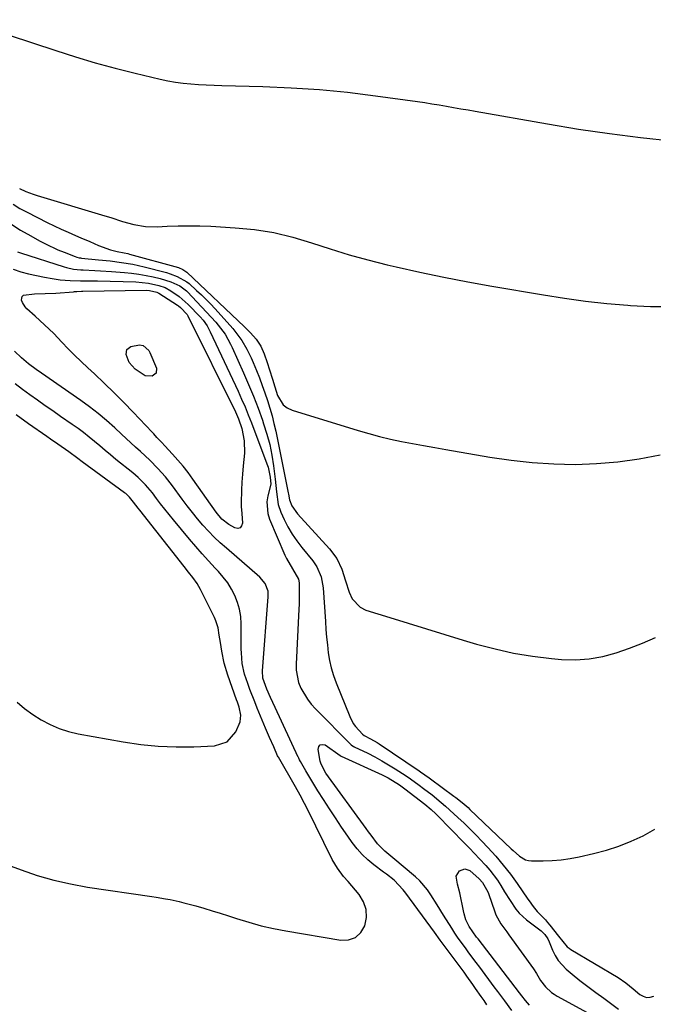
# Model space of a CAD drawing. Units: inches. Extents: x 1900252 to 1905594, y 432590 to 437874.
# Drawn here: x 1901108 to 1901341, y 435479 to 435842 of the extents above; entities that cross this region are included whole.
import ezdxf

# ---------------------------------------------------------------- set-up
doc = ezdxf.new("R2010")
doc.units = ezdxf.units.IN
doc.header["$MEASUREMENT"] = 0
doc.layers.add('7', color=7, linetype='Continuous')
doc.layers.add('8', color=7, linetype='Continuous')

msp = doc.modelspace()

# ---------------------------------------------------------------- linework, layer by layer
at = {"layer": '7', "color": 18}
for points in [[(1901107.58, 435779.88, 1802), (1901109.93, 435778.84, 1802), (1901112.69, 435777.79, 1802), (1901114.1, 435777.34, 1802), (1901139.11, 435769.91, 1802), (1901141.28, 435769.23, 1802), (1901145.58, 435767.76, 1802), (1901149.8, 435766.66, 1802), (1901154.06, 435765.94, 1802), (1901158.39, 435765.85, 1802), (1901162.07, 435766.04, 1802), (1901166.08, 435766.18, 1802), (1901170.1, 435766.24, 1802), (1901174.12, 435766.16, 1802), (1901178.13, 435766, 1802), (1901187.06, 435765.49, 1802), (1901194.24, 435764.78, 1802), (1901201.35, 435763.68, 1802), (1901208.33, 435761.99, 1802), (1901215.25, 435759.92, 1802), (1901222.13, 435757.65, 1802), (1901229.06, 435755.53, 1802), (1901236.04, 435753.62, 1802), (1901243.07, 435751.86, 1802), (1901246.45, 435751.06, 1802), (1901255.21, 435749.09, 1802), (1901264, 435747.23, 1802), (1901272.82, 435745.54, 1802), (1901281.66, 435743.96, 1802), (1901300.75, 435740.73, 1802), (1901308.49, 435739.52, 1802), (1901316.25, 435738.46, 1802), (1901324.03, 435737.61, 1802), (1901331.83, 435736.91, 1802), (1901332.74, 435736.84, 1802), (1901340.09, 435736.51, 1802), (1901347.43, 435736.51, 1802)], [(1901105.24, 435774.18, 1804), (1901107.79, 435772.62, 1804), (1901110.42, 435771.18, 1804), (1901117.77, 435767.46, 1804), (1901120.36, 435766.19, 1804), (1901122.95, 435764.96, 1804), (1901125.58, 435763.79, 1804), (1901128.22, 435762.66, 1804), (1901130.24, 435761.82, 1804), (1901133.53, 435760.43, 1804), (1901136.79, 435758.99, 1804), (1901141.11, 435757.33, 1804), (1901143.63, 435756.77, 1804), (1901146.23, 435756.25, 1804), (1901147.52, 435755.95, 1804), (1901148.16, 435755.78, 1804), (1901166.26, 435750.79, 1804), (1901167.86, 435750.11, 1804), (1901168.92, 435749.35, 1804), (1901169.24, 435749.06, 1804), (1901190.54, 435729, 1804), (1901192.76, 435726.77, 1804), (1901194.83, 435724.41, 1804), (1901196.58, 435721.84, 1804), (1901197.82, 435718.99, 1804), (1901198.85, 435715.84, 1804), (1901199.74, 435713.19, 1804), (1901200.91, 435709.66, 1804), (1901201.78, 435706.88, 1804), (1901202.74, 435703.65, 1804), (1901204.74, 435700.27, 1804), (1901206.28, 435699.12, 1804), (1901208.1, 435698.24, 1804), (1901232.37, 435690.81, 1804), (1901236.35, 435689.66, 1804), (1901240.34, 435688.6, 1804), (1901244.37, 435687.65, 1804), (1901248.41, 435686.79, 1804), (1901252.48, 435686.01, 1804), (1901256.55, 435685.24, 1804), (1901260.62, 435684.5, 1804), (1901264.7, 435683.78, 1804), (1901280.93, 435680.96, 1804), (1901288.75, 435679.82, 1804), (1901296.59, 435678.95, 1804), (1901304.47, 435678.5, 1804), (1901312.38, 435678.33, 1804), (1901320.27, 435678.62, 1804), (1901328.13, 435679.24, 1804), (1901335.93, 435680.34, 1804), (1901343.7, 435681.78, 1804)], [(1901104.38, 435766.96, 1806), (1901108.04, 435764.64, 1806), (1901111.79, 435762.45, 1806), (1901115.04, 435760.66, 1806), (1901117.25, 435759.5, 1806), (1901121.76, 435757.39, 1806), (1901124.07, 435756.43, 1806), (1901128.16, 435754.83, 1806), (1901128.72, 435754.64, 1806), (1901129.58, 435754.44, 1806), (1901130.16, 435754.35, 1806), (1901130.45, 435754.31, 1806), (1901136.77, 435753.69, 1806), (1901140.99, 435753.23, 1806), (1901145.2, 435752.71, 1806), (1901149.38, 435752.02, 1806), (1901153.51, 435751.09, 1806), (1901161.84, 435748.94, 1806), (1901163.15, 435748.55, 1806), (1901165.68, 435747.54, 1806), (1901169.28, 435745.55, 1806), (1901170.1, 435744.9, 1806), (1901172.9, 435742.42, 1806), (1901174.67, 435740.8, 1806), (1901178.06, 435737.43, 1806), (1901179.68, 435735.67, 1806), (1901186.23, 435728.33, 1806), (1901187.4, 435726.93, 1806), (1901189.53, 435723.97, 1806), (1901191.36, 435720.81, 1806), (1901192.97, 435717.53, 1806), (1901193.7, 435715.85, 1806), (1901194.93, 435712.9, 1806), (1901196.02, 435710.17, 1806), (1901197.08, 435707.42, 1806), (1901198.07, 435704.66, 1806), (1901199.02, 435701.87, 1806), (1901199.89, 435699.06, 1806), (1901200.69, 435696.24, 1806), (1901201.39, 435693.38, 1806), (1901202.03, 435690.51, 1806), (1901206.62, 435667.88, 1806), (1901206.73, 435667.35, 1806), (1901207.13, 435665.22, 1806), (1901208.02, 435663.05, 1806), (1901210.07, 435660.08, 1806), (1901221.89, 435647.16, 1806), (1901224.51, 435643.65, 1806), (1901226.39, 435639.69, 1806), (1901227.82, 435635.48, 1806), (1901229.1, 435631.23, 1806), (1901230.16, 435628.74, 1806), (1901233.15, 435625.67, 1806), (1901235.2, 435624.66, 1806), (1901244.06, 435621.91, 1806), (1901250.83, 435619.82, 1806), (1901257.6, 435617.74, 1806), (1901264.37, 435615.67, 1806), (1901271.15, 435613.62, 1806), (1901276.07, 435612.14, 1806), (1901282.87, 435610.32, 1806), (1901289.72, 435608.78, 1806), (1901296.66, 435607.67, 1806), (1901303.65, 435606.84, 1806), (1901307.37, 435606.51, 1806), (1901312.5, 435606.38, 1806), (1901317.58, 435606.66, 1806), (1901322.59, 435607.58, 1806), (1901327.54, 435608.9, 1806), (1901332.42, 435610.65, 1806), (1901337.25, 435612.52, 1806), (1901342, 435614.57, 1806)], [(1901106.84, 435756.61, 1808), (1901107.95, 435756.24, 1808), (1901124.07, 435751.08, 1808), (1901124.93, 435750.82, 1808), (1901127.55, 435750.26, 1808), (1901130.23, 435749.98, 1808), (1901131.13, 435749.93, 1808), (1901135.45, 435749.76, 1808), (1901137.49, 435749.65, 1808), (1901141.56, 435749.38, 1808), (1901146.28, 435749.02, 1808), (1901148.95, 435748.75, 1808), (1901151.61, 435748.4, 1808), (1901154.25, 435747.93, 1808), (1901156.87, 435747.37, 1808), (1901159.42, 435746.77, 1808), (1901163.35, 435745.55, 1808), (1901166.66, 435744.13, 1808), (1901169.18, 435742.3, 1808), (1901169.55, 435741.93, 1808), (1901179.94, 435730.68, 1808), (1901180.87, 435729.63, 1808), (1901183.37, 435726.25, 1808), (1901185.43, 435722.58, 1808), (1901186.03, 435721.31, 1808), (1901190.16, 435712.09, 1808), (1901192.03, 435707.77, 1808), (1901193.83, 435703.42, 1808), (1901195.52, 435699.03, 1808), (1901197.14, 435694.6, 1808), (1901197.6, 435693.3, 1808), (1901198.8, 435689.48, 1808), (1901199.85, 435685.62, 1808), (1901200.65, 435681.7, 1808), (1901201.28, 435677.74, 1808), (1901201.9, 435672.88, 1808), (1901202.36, 435668.2, 1808), (1901202.91, 435663.58, 1808), (1901203.93, 435660.66, 1808), (1901205.18, 435657.98, 1808), (1901206.57, 435655.28, 1808), (1901208.08, 435652.66, 1808), (1901209.79, 435650.16, 1808), (1901211.63, 435647.75, 1808), (1901215.7, 435642.79, 1808), (1901217.24, 435640.57, 1808), (1901218.8, 435636.84, 1808), (1901219.51, 435632.85, 1808), (1901220.34, 435620.44, 1808), (1901220.55, 435617.56, 1808), (1901220.8, 435614.69, 1808), (1901221.09, 435611.82, 1808), (1901221.41, 435608.96, 1808), (1901221.87, 435606.12, 1808), (1901222.47, 435603.32, 1808), (1901223.29, 435600.58, 1808), (1901224.26, 435597.88, 1808), (1901229.31, 435585.42, 1808), (1901230.62, 435582.9, 1808), (1901231.46, 435581.76, 1808), (1901234.01, 435578.99, 1808), (1901234.63, 435578.48, 1808), (1901236.99, 435577.25, 1808), (1901239.4, 435575.89, 1808), (1901240.17, 435575.39, 1808), (1901254.89, 435565.48, 1808), (1901255.42, 435565.12, 1808), (1901258.61, 435562.88, 1808), (1901259.13, 435562.49, 1808), (1901267.69, 435556.17, 1808), (1901268.46, 435555.59, 1808), (1901270.72, 435553.8, 1808), (1901272.9, 435551.9, 1808), (1901273.6, 435551.24, 1808), (1901288.82, 435536.76, 1808), (1901289.58, 435536.05, 1808), (1901291.92, 435533.97, 1808), (1901294.07, 435532.66, 1808), (1901295.16, 435532.39, 1808), (1901296.29, 435532.27, 1808), (1901300.61, 435532.3, 1808), (1901303.94, 435532.42, 1808), (1901307.25, 435532.69, 1808), (1901310.54, 435533.17, 1808), (1901313.82, 435533.78, 1808), (1901319.16, 435534.97, 1808), (1901323.88, 435536.21, 1808), (1901328.52, 435537.68, 1808), (1901333.04, 435539.51, 1808), (1901337.47, 435541.56, 1808), (1901341.76, 435543.93, 1808)], [(1901160.04, 435686.42, 1812), (1901158.26, 435688.27, 1812), (1901157.08, 435689.51, 1812), (1901156.49, 435690.13, 1812), (1901149.52, 435697.5, 1812), (1901146.03, 435701.12, 1812), (1901142.5, 435704.69, 1812), (1901138.89, 435708.19, 1812), (1901135.23, 435711.64, 1812), (1901132.78, 435713.91, 1812), (1901130.34, 435716.22, 1812), (1901127.93, 435718.55, 1812), (1901125.57, 435720.93, 1812), (1901123.24, 435723.34, 1812), (1901120.23, 435726.51, 1812), (1901118.58, 435728.17, 1812), (1901115.13, 435731.32, 1812), (1901113.4, 435732.89, 1812), (1901110.38, 435735.65, 1812), (1901109.73, 435736.35, 1812), (1901108.75, 435737.96, 1812), (1901108.42, 435738.86, 1812), (1901108.44, 435739.6, 1812), (1901108.66, 435740.21, 1812), (1901109.16, 435740.62, 1812), (1901113.21, 435741.13, 1812), (1901117.11, 435741.23, 1812), (1901121.01, 435741.36, 1812), (1901127.48, 435741.92, 1812), (1901127.92, 435741.96, 1812), (1901128.79, 435742.03, 1812), (1901130.53, 435742.13, 1812), (1901130.96, 435742.14, 1812), (1901154.49, 435742.46, 1812), (1901155.51, 435742.42, 1812), (1901158.26, 435741.76, 1812), (1901158.96, 435741.36, 1812), (1901165.81, 435736.96, 1812), (1901166.21, 435736.69, 1812), (1901166.99, 435736.09, 1812), (1901169.46, 435733.51, 1812), (1901169.69, 435733.08, 1812), (1901187.21, 435697.63, 1812), (1901187.6, 435696.8, 1812), (1901188.3, 435695.11, 1812), (1901189.5, 435691.53, 1812), (1901190.48, 435687.03, 1812), (1901190.49, 435682.42, 1812), (1901190.03, 435677.76, 1812), (1901189.79, 435674.77, 1812), (1901189.61, 435671.79, 1812), (1901189.47, 435668.79, 1812), (1901189.3, 435664.12, 1812), (1901189.32, 435662.81, 1812), (1901189.62, 435660.2, 1812), (1901189.84, 435656.68, 1812), (1901189.49, 435655.64, 1812), (1901188.92, 435654.94, 1812), (1901188.04, 435654.75, 1812), (1901186.95, 435654.9, 1812), (1901184.77, 435656.13, 1812), (1901182.22, 435658.17, 1812), (1901180.16, 435660.75, 1812), (1901171.52, 435672.91, 1812), (1901169.76, 435675.28, 1812), (1901167.94, 435677.61, 1812), (1901166.03, 435679.87, 1812), (1901164.07, 435682.08, 1812), (1901161.21, 435685.17, 1812), (1901160.04, 435686.42, 1812)], [(1901153.96, 435710.91, 1814), (1901150.24, 435713.41, 1814), (1901148.09, 435715.83, 1814), (1901146.91, 435718.81, 1814), (1901147.18, 435720.65, 1814), (1901148.69, 435721.74, 1814), (1901151.85, 435722.4, 1814), (1901153.18, 435722.15, 1814), (1901155.27, 435720.22, 1814), (1901155.62, 435719.58, 1814), (1901158.12, 435713.76, 1814), (1901158.03, 435711.88, 1814), (1901156.5, 435710.78, 1814), (1901153.96, 435710.91, 1814)], [(1901101.89, 435531.27, 1808), (1901108.19, 435528.93, 1808), (1901114.2, 435526.91, 1808), (1901120.27, 435525.14, 1808), (1901126.44, 435523.76, 1808), (1901132.68, 435522.64, 1808), (1901156.34, 435519.16, 1808), (1901158.05, 435518.9, 1808), (1901161.44, 435518.32, 1808), (1901163.14, 435518.01, 1808), (1901166.51, 435517.29, 1808), (1901168.18, 435516.88, 1808), (1901172.58, 435515.68, 1808), (1901175.61, 435514.81, 1808), (1901178.62, 435513.92, 1808), (1901181.62, 435512.98, 1808), (1901184.61, 435512.01, 1808), (1901187.59, 435511.03, 1808), (1901192.09, 435509.65, 1808), (1901196.63, 435508.41, 1808), (1901201.21, 435507.38, 1808), (1901205.83, 435506.48, 1808), (1901225.99, 435503.05, 1808), (1901228.89, 435503.23, 1808), (1901231.41, 435504.05, 1808), (1901233.35, 435505.86, 1808), (1901234.9, 435508.31, 1808), (1901235.44, 435511.4, 1808), (1901235.36, 435514.37, 1808), (1901234.36, 435517.18, 1808), (1901232.75, 435519.86, 1808), (1901228.7, 435524.63, 1808), (1901227.08, 435526.57, 1808), (1901224.77, 435529.56, 1808), (1901222.84, 435532.81, 1808), (1901213.74, 435551.33, 1808), (1901212.69, 435553.42, 1808), (1901211.06, 435556.54, 1808), (1901209.33, 435559.6, 1808), (1901203.02, 435570.43, 1808), (1901202.95, 435570.56, 1808), (1901202.74, 435570.97, 1808), (1901201.29, 435574.25, 1808), (1901199.8, 435577.68, 1808), (1901199.06, 435579.4, 1808), (1901198.34, 435581.12, 1808), (1901195.23, 435588.55, 1808), (1901194.3, 435590.81, 1808), (1901192.54, 435595.37, 1808), (1901191.71, 435597.66, 1808), (1901190.57, 435601.01, 1808), (1901189.73, 435604.94, 1808), (1901189.4, 435608.96, 1808), (1901189.37, 435610.3, 1808), (1901189.34, 435619.61, 1808), (1901189.16, 435622.29, 1808), (1901188.75, 435624.93, 1808), (1901188, 435627.49, 1808), (1901187.03, 435629.99, 1808), (1901185.76, 435632.39, 1808), (1901184.36, 435634.68, 1808), (1901182.74, 435636.83, 1808), (1901180.97, 435638.87, 1808), (1901179.78, 435640.12, 1808), (1901177.33, 435642.74, 1808), (1901174.91, 435645.39, 1808), (1901172.55, 435648.09, 1808), (1901170.22, 435650.82, 1808), (1901164.35, 435657.85, 1808), (1901162.74, 435659.81, 1808), (1901161.15, 435661.78, 1808), (1901159.6, 435663.79, 1808), (1901158.07, 435665.81, 1808), (1901156.59, 435667.79, 1808), (1901154.1, 435670.77, 1808), (1901151.31, 435673.47, 1808), (1901150.34, 435674.32, 1808), (1901149.34, 435675.15, 1808), (1901143.17, 435680.17, 1808), (1901141.18, 435681.8, 1808), (1901139.2, 435683.44, 1808), (1901137.22, 435685.09, 1808), (1901135.26, 435686.76, 1808), (1901133.28, 435688.4, 1808), (1901131.26, 435690, 1808), (1901129.2, 435691.54, 1808), (1901127.1, 435693.03, 1808), (1901122.8, 435696.01, 1808), (1901119.96, 435697.98, 1808), (1901117.13, 435699.94, 1808), (1901114.3, 435701.92, 1808), (1901111.47, 435703.89, 1808), (1901108.69, 435705.93, 1808), (1901105.98, 435708.04, 1808)], [(1901106.73, 435590.75, 1806), (1901109.53, 435588.37, 1806), (1901112.52, 435586.21, 1806), (1901115.62, 435584.21, 1806), (1901118.89, 435582.51, 1806), (1901122.24, 435581.05, 1806), (1901125.73, 435579.96, 1806), (1901129.31, 435579.11, 1806), (1901145.82, 435576.13, 1806), (1901152.3, 435575.18, 1806), (1901158.79, 435574.51, 1806), (1901165.31, 435574.28, 1806), (1901171.86, 435574.33, 1806), (1901179.54, 435574.65, 1806), (1901184.13, 435576.13, 1806), (1901187.29, 435579.78, 1806), (1901188.9, 435583.51, 1806), (1901189.13, 435585.98, 1806), (1901188.52, 435588.88, 1806), (1901187.95, 435590.71, 1806), (1901187.64, 435591.63, 1806), (1901184.4, 435600.7, 1806), (1901183.06, 435605.07, 1806), (1901182.14, 435609.54, 1806), (1901181.65, 435612.72, 1806), (1901181.25, 435615.42, 1806), (1901180.82, 435618.1, 1806), (1901180.02, 435620.67, 1806), (1901179.48, 435621.91, 1806), (1901174.33, 435632.19, 1806), (1901173.05, 435634.46, 1806), (1901171.56, 435636.6, 1806), (1901169.96, 435638.67, 1806), (1901168.35, 435640.72, 1806), (1901151.97, 435661.46, 1806), (1901151.39, 435662.2, 1806), (1901149.66, 435664.44, 1806), (1901148.17, 435666.27, 1806), (1901146.76, 435667.54, 1806), (1901146.38, 435667.83, 1806), (1901130.75, 435679.22, 1806), (1901129.1, 435680.44, 1806), (1901125.84, 435682.93, 1806), (1901121.75, 435685.77, 1806), (1901119.01, 435687.65, 1806), (1901117.65, 435688.6, 1806), (1901110.99, 435693.21, 1806), (1901106.39, 435696.56, 1806)], [(1901289.04, 435477.18, 1812), (1901286.44, 435480.67, 1812), (1901283.84, 435484.17, 1812), (1901282.55, 435485.92, 1812), (1901277.25, 435493.07, 1812), (1901275.93, 435494.85, 1812), (1901273.26, 435498.42, 1812), (1901271.93, 435500.2, 1812), (1901269.33, 435503.82, 1812), (1901268.09, 435505.67, 1812), (1901266.89, 435507.54, 1812), (1901263.9, 435512.33, 1812), (1901261.57, 435516.06, 1812), (1901259.24, 435519.8, 1812), (1901258, 435521.6, 1812), (1901255.15, 435524.89, 1812), (1901253.55, 435526.38, 1812), (1901245.23, 435533.37, 1812), (1901244.49, 435533.99, 1812), (1901242.27, 435535.83, 1812), (1901239.61, 435538.57, 1812), (1901237.16, 435541.77, 1812), (1901236.28, 435542.97, 1812), (1901235.4, 435544.17, 1812), (1901220.56, 435564.63, 1812), (1901218.81, 435567.94, 1812), (1901218.48, 435568.99, 1812), (1901217.67, 435573.36, 1812), (1901217.94, 435574.38, 1812), (1901218.43, 435575.04, 1812), (1901219.24, 435575.19, 1812), (1901220.27, 435574.98, 1812), (1901225.75, 435571.03, 1812), (1901225.84, 435570.97, 1812), (1901226.13, 435570.8, 1812), (1901241.22, 435563.97, 1812), (1901243.44, 435562.87, 1812), (1901247.64, 435560.28, 1812), (1901248.64, 435559.56, 1812), (1901249.63, 435558.82, 1812), (1901256.96, 435553.19, 1812), (1901259.34, 435551.23, 1812), (1901261.03, 435549.65, 1812), (1901261.58, 435549.1, 1812), (1901271.62, 435538.85, 1812), (1901273.47, 435536.94, 1812), (1901275.32, 435535.02, 1812), (1901277.15, 435533.08, 1812), (1901279.43, 435530.62, 1812), (1901280.95, 435528.87, 1812), (1901283.72, 435525.19, 1812), (1901284.98, 435523.25, 1812), (1901286.4, 435520.93, 1812), (1901288.41, 435517.68, 1812), (1901290.51, 435514.52, 1812), (1901291.71, 435513.06, 1812), (1901294.49, 435510.52, 1812), (1901299.85, 435506.45, 1812), (1901300.34, 435506.05, 1812), (1901301.22, 435505.14, 1812), (1901302.27, 435503.57, 1812), (1901302.81, 435502.42, 1812), (1901303.99, 435499.42, 1812), (1901304.96, 435497.43, 1812), (1901306.11, 435495.57, 1812), (1901309.12, 435492.37, 1812), (1901311.31, 435490.57, 1812), (1901314.16, 435488.27, 1812), (1901317.05, 435486.01, 1812), (1901319.99, 435483.82, 1812), (1901322.96, 435481.67, 1812), (1901324.92, 435480.29, 1812), (1901328.32, 435477.69, 1812)], [(1901295.51, 435479.07, 1814), (1901294.12, 435480.79, 1814), (1901292.76, 435482.52, 1814), (1901291.86, 435483.68, 1814), (1901276.59, 435503.53, 1814), (1901276.09, 435504.18, 1814), (1901273.28, 435508.16, 1814), (1901272.16, 435510.55, 1814), (1901271.44, 435512.73, 1814), (1901271.18, 435513.85, 1814), (1901269.88, 435520.49, 1814), (1901269.05, 435523.69, 1814), (1901268.58, 435526.67, 1814), (1901269.8, 435528.6, 1814), (1901271.68, 435529.38, 1814), (1901273.59, 435528.68, 1814), (1901277, 435525.63, 1814), (1901278.23, 435524.34, 1814), (1901280.22, 435520.84, 1814), (1901280.42, 435520.3, 1814), (1901282.73, 435513.51, 1814), (1901283.19, 435512.35, 1814), (1901285.03, 435509.11, 1814), (1901287.26, 435506.08, 1814), (1901288, 435505.06, 1814), (1901297.04, 435492.54, 1814), (1901298.15, 435490.85, 1814), (1901299.6, 435488.21, 1814), (1901301.42, 435485.83, 1814), (1901303.63, 435483.84, 1814), (1901304.66, 435483.14, 1814), (1901305.72, 435482.49, 1814), (1901328.95, 435469.83, 1814)]]:
    msp.add_polyline3d(points, dxfattribs=at)
at = {"layer": '8', "color": 18}
for points in [[(1901086.45, 435842.11, 1800), (1901120.97, 435830.74, 1800), (1901128.23, 435828.44, 1800), (1901135.52, 435826.27, 1800), (1901142.86, 435824.28, 1800), (1901150.24, 435822.41, 1800), (1901159.48, 435820.19, 1800), (1901162.28, 435819.6, 1800), (1901165.08, 435819.09, 1800), (1901167.91, 435818.73, 1800), (1901170.76, 435818.47, 1800), (1901173.61, 435818.29, 1800), (1901176.47, 435818.14, 1800), (1901179.33, 435818.02, 1800), (1901182.19, 435817.92, 1800), (1901197.32, 435817.52, 1800), (1901207.73, 435817.07, 1800), (1901218.12, 435816.39, 1800), (1901228.48, 435815.36, 1800), (1901238.83, 435814.1, 1800), (1901254.29, 435811.96, 1800), (1901256.96, 435811.57, 1800), (1901259.62, 435811.16, 1800), (1901262.28, 435810.73, 1800), (1901264.94, 435810.27, 1800), (1901267.59, 435809.8, 1800), (1901270.25, 435809.33, 1800), (1901272.9, 435808.86, 1800), (1901275.56, 435808.39, 1800), (1901302.2, 435803.7, 1800), (1901313.59, 435801.83, 1800), (1901325.01, 435800.15, 1800), (1901336.46, 435798.73, 1800), (1901347.94, 435797.5, 1800)], [(1901105.28, 435750.16, 1810), (1901108.12, 435749.28, 1810), (1901110.98, 435748.49, 1810), (1901113.88, 435747.83, 1810), (1901116.8, 435747.24, 1810), (1901119.62, 435746.73, 1810), (1901122.67, 435746.28, 1810), (1901126.32, 435745.99, 1810), (1901130.08, 435745.9, 1810), (1901133.84, 435745.94, 1810), (1901135.1, 435745.92, 1810), (1901136.35, 435745.9, 1810), (1901150.52, 435745.5, 1810), (1901155.19, 435745.04, 1810), (1901159.01, 435744.26, 1810), (1901161.3, 435743.45, 1810), (1901163.44, 435742.29, 1810), (1901166.41, 435740.17, 1810), (1901169.75, 435737.21, 1810), (1901174.2, 435732.69, 1810), (1901175.32, 435731.43, 1810), (1901176.76, 435729.36, 1810), (1901177.58, 435727.89, 1810), (1901177.95, 435727.13, 1810), (1901188.15, 435705.29, 1810), (1901189.47, 435702.39, 1810), (1901190.74, 435699.48, 1810), (1901191.94, 435696.54, 1810), (1901193.11, 435693.58, 1810), (1901198.8, 435678.57, 1810), (1901199.21, 435677.35, 1810), (1901200.02, 435673.61, 1810), (1901200.23, 435671.06, 1810), (1901199.18, 435666.7, 1810), (1901198.83, 435664.53, 1810), (1901199.13, 435660.28, 1810), (1901199.78, 435658.18, 1810), (1901205.38, 435644.91, 1810), (1901206, 435643.59, 1810), (1901208.25, 435639.85, 1810), (1901210.47, 435636.09, 1810), (1901210.69, 435634.64, 1810), (1901210.73, 435632.1, 1810), (1901210.74, 435628.57, 1810), (1901210.69, 435626.81, 1810), (1901210.62, 435625.04, 1810), (1901209.54, 435604.77, 1810), (1901209.6, 435602.46, 1810), (1901210.5, 435598, 1810), (1901211.35, 435595.86, 1810), (1901213.73, 435591.86, 1810), (1901215.16, 435590.04, 1810), (1901216.72, 435588.31, 1810), (1901229.9, 435575.02, 1810), (1901230.67, 435574.46, 1810), (1901230.81, 435574.38, 1810), (1901230.96, 435574.31, 1810), (1901235.93, 435571.89, 1810), (1901238.53, 435570.56, 1810), (1901241.1, 435569.17, 1810), (1901243.62, 435567.69, 1810), (1901246.1, 435566.15, 1810), (1901250.08, 435563.57, 1810), (1901251.72, 435562.46, 1810), (1901254.94, 435560.17, 1810), (1901256.53, 435558.99, 1810), (1901259.66, 435556.56, 1810), (1901263, 435553.81, 1810), (1901264.6, 435552.44, 1810), (1901267.72, 435549.62, 1810), (1901269.19, 435548.25, 1810), (1901271.45, 435546.11, 1810), (1901273.67, 435543.94, 1810), (1901275.86, 435541.73, 1810), (1901278.02, 435539.5, 1810), (1901280.24, 435537.16, 1810), (1901283.11, 435533.99, 1810), (1901285.89, 435530.73, 1810), (1901288.5, 435527.36, 1810), (1901291.02, 435523.9, 1810), (1901294.97, 435518.2, 1810), (1901295.44, 435517.53, 1810), (1901296.86, 435515.53, 1810), (1901298.43, 435513.64, 1810), (1901301.41, 435510.58, 1810), (1901302.24, 435509.61, 1810), (1901303.04, 435508.62, 1810), (1901306.21, 435504.54, 1810), (1901307.79, 435502.52, 1810), (1901309.48, 435500.61, 1810), (1901310.14, 435500.09, 1810), (1901310.84, 435499.61, 1810), (1901328.19, 435489.26, 1810), (1901331.08, 435487.33, 1810), (1901333.79, 435485.15, 1810), (1901336.17, 435483.11, 1810), (1901337.4, 435482.4, 1810), (1901338.66, 435482, 1810), (1901339.97, 435482.08, 1810), (1901341.33, 435482.48, 1810)], [(1901279.83, 435479.31, 1810), (1901278.8, 435480.81, 1810), (1901277.76, 435482.31, 1810), (1901275.68, 435485.3, 1810), (1901274.63, 435486.79, 1810), (1901272.5, 435489.76, 1810), (1901271.43, 435491.23, 1810), (1901269.24, 435494.2, 1810), (1901267.06, 435497.16, 1810), (1901264.88, 435500.11, 1810), (1901262.7, 435503.07, 1810), (1901260.53, 435506.02, 1810), (1901249.98, 435520.35, 1810), (1901249.01, 435521.65, 1810), (1901245.75, 435525.22, 1810), (1901242.86, 435527.39, 1810), (1901241.8, 435528.17, 1810), (1901238.2, 435530.82, 1810), (1901235.98, 435532.64, 1810), (1901233.89, 435534.58, 1810), (1901232, 435536.73, 1810), (1901230.25, 435539, 1810), (1901228.59, 435541.4, 1810), (1901226.3, 435544.74, 1810), (1901224.04, 435548.1, 1810), (1901221.83, 435551.49, 1810), (1901219.64, 435554.89, 1810), (1901217.62, 435558.07, 1810), (1901215.34, 435561.75, 1810), (1901214.23, 435563.61, 1810), (1901213.14, 435565.48, 1810), (1901211.21, 435568.82, 1810), (1901210.87, 435569.45, 1810), (1901210.57, 435570.09, 1810), (1901210.47, 435570.31, 1810), (1901210.37, 435570.52, 1810), (1901201.86, 435588.71, 1810), (1901200.12, 435592.51, 1810), (1901198.78, 435595.56, 1810), (1901197.35, 435599.54, 1810), (1901197.15, 435602.28, 1810), (1901199.31, 435629.55, 1810), (1901199.21, 435631.57, 1810), (1901198.1, 435634.41, 1810), (1901196.15, 435636.75, 1810), (1901183.88, 435647.41, 1810), (1901181.62, 435649.45, 1810), (1901179.42, 435651.55, 1810), (1901177.31, 435653.74, 1810), (1901175.25, 435655.98, 1810), (1901173.27, 435658.3, 1810), (1901171.33, 435660.65, 1810), (1901169.46, 435663.05, 1810), (1901167.63, 435665.49, 1810), (1901164.07, 435670.37, 1810), (1901161.45, 435673.71, 1810), (1901158.6, 435676.84, 1810), (1901155.6, 435679.84, 1810), (1901152.16, 435683.05, 1810), (1901150.42, 435684.64, 1810), (1901146.96, 435687.83, 1810), (1901145.23, 435689.43, 1810), (1901142.75, 435691.74, 1810), (1901139.73, 435694.43, 1810), (1901136.64, 435697.03, 1810), (1901133.45, 435699.5, 1810), (1901130.18, 435701.89, 1810), (1901115.74, 435711.97, 1810), (1901113.83, 435713.3, 1810), (1901111, 435715.33, 1810), (1901108.32, 435717.57, 1810), (1901105.81, 435720.04, 1810)]]:
    msp.add_polyline3d(points, dxfattribs=at)

doc.saveas('drawing.dxf')
